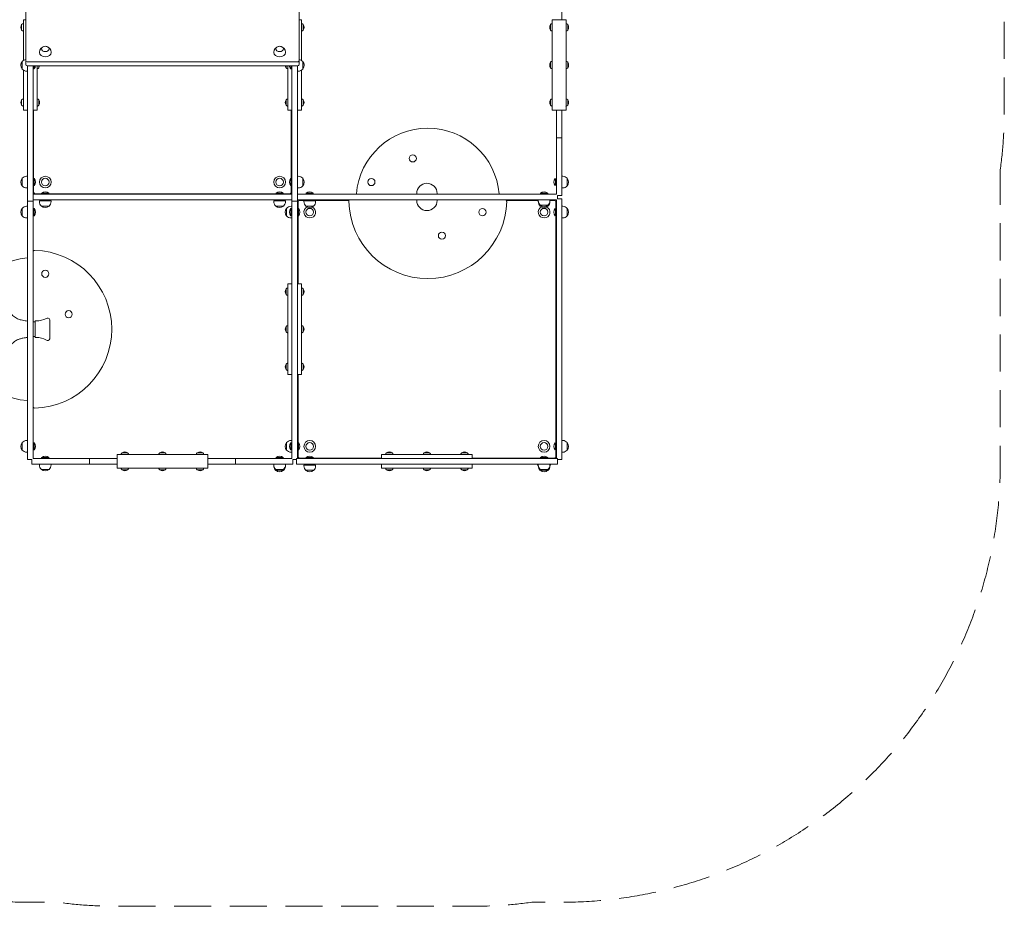
# Model space of a CAD drawing. Units: millimetres. Extents: x -2538 to 2532, y -2420 to 2442.
# Drawn here: x -838 to 2532, y -2420 to 616 of the extents above; entities that cross this region are included whole.
import ezdxf

# ---------------------------------------------------------------- set-up
doc = ezdxf.new("R2010")
doc.units = ezdxf.units.MM
doc.header["$LTSCALE"] = 20
doc.linetypes.add('HIDDEN', pattern=[9.525, 6.35, -3.175])
doc.layers.add('2d', color=230, linetype='Continuous')
doc.layers.add('EN-Safetyzone', color=93, linetype='HIDDEN')

msp = doc.modelspace()

# ---------------------------------------------------------------- linework, layer by layer
at = {"layer": '2d', "lineweight": 0}
for p, q in [((-816.7, 461.7), (-816.7, 924.2)), ((118.3, 461.7), (118.3, 924.2)), ((1017.8, 907.2), (1017.8, 615.7)), ((-825.2, 475.9), (-825.2, 615.7)), ((126.8, 475.9), (126.8, 615.7)), ((984.8, 305.7), (984.8, 615.7)), ((1031.8, 305.7), (1031.8, 615.7)), ((-831.2, 580), (-831.2, 598.8)), ((132.7, 598.8), (132.7, 580)), ((978.8, 580), (978.8, 598.8)), ((1037.7, 598.8), (1037.7, 580)), ((-829.4, 446.4), (-829.4, 472.4)), ((-770.2, 502.8), (-770.2, 504.7)), ((-730.2, 502.8), (-730.2, 504.7)), ((31.8, 502.8), (31.8, 504.7)), ((71.8, 502.8), (71.8, 504.7)), ((130.9, 472.4), (130.9, 446.4)), ((-831.2, 469.8), (-831.2, 470.1)), ((-825.2, 305.7), (-825.2, 442.8)), ((-811.2, 439.4), (-814, 439.4)), ((-811.7, 471.6), (113.3, 471.6)), ((-811.7, 458.2), (113.3, 458.2)), ((-811.2, -890.8), (-811.2, 458.2)), ((-792.2, -887.3), (-792.2, 458.2)), ((-789.2, 458.2), (-789.2, 447)), ((-788.7, 447), (-789.2, 447)), ((-788.7, 458.2), (-788.7, 447)), ((-778.2, 305.7), (-778.2, 458.2)), ((-772.3, 458.2), (-772.3, 451.3)), ((73.8, 451.3), (73.8, 458.2)), ((79.8, 305.7), (79.8, 458.2)), ((90.3, 447), (90.3, 458.2)), ((90.3, 447), (90.8, 447)), ((90.8, 447), (90.8, 458.2)), ((93.8, -887.3), (93.8, 458.2)), ((112.8, -887.3), (112.8, 458.2)), ((112.8, 439.4), (115.6, 439.4)), ((126.8, 305.7), (126.8, 442.8)), ((132.7, 470.1), (132.7, 469.8)), ((978.8, 451.3), (978.8, 470.1)), ((1037.7, 470.1), (1037.7, 451.3)), ((-831.2, 322.6), (-831.2, 341.4)), ((-772.3, 341.4), (-772.3, 322.6)), ((73.8, 322.6), (73.8, 341.4)), ((132.7, 341.4), (132.7, 322.6)), ((978.8, 322.6), (978.8, 341.4)), ((1037.7, 341.4), (1037.7, 322.6)), ((-790.2, 305.7), (-790.2, 24.7)), ((91.8, 24.7), (91.8, 305.7)), ((998.8, 305.7), (998.8, 17.7)), ((1017.8, 305.7), (1017.8, 14.2)), ((1017.8, 210.7), (998.8, 210.7)), ((-829.4, 46.7), (-829.4, 72.7)), ((-811.2, 79.7), (-814, 79.7)), ((-789.2, 72), (-789.2, 47.4)), ((-788.7, 72), (-789.2, 72)), ((-788.7, 72), (-788.7, 47.4)), ((90.3, 72), (90.8, 72)), ((90.3, 47.4), (90.3, 72)), ((90.8, 47.4), (90.8, 72)), ((112.8, 79.7), (115.6, 79.7)), ((130.9, 72.7), (130.9, 46.7)), ((995.3, 72), (995.8, 72)), ((995.3, 47.4), (995.3, 72)), ((995.8, 47.4), (995.8, 72)), ((1017.8, 79.7), (1020.6, 79.7)), ((1035.9, 72.7), (1035.9, 46.7)), ((-811.2, 39.7), (-814, 39.7)), ((-788.7, 47.4), (-789.2, 47.4)), ((90.3, 47.4), (90.8, 47.4)), ((112.8, 39.7), (115.6, 39.7)), ((995.3, 47.4), (995.8, 47.4)), ((1017.8, 39.7), (1020.6, 39.7)), ((93.8, 17.7), (-792.2, 17.7)), ((-785.2, 19.7), (86.8, 19.7)), ((-762.6, 21.2), (-737.9, 21.2)), ((-762.6, 21.2), (-762.6, 20.7)), ((-762.6, 20.7), (-737.9, 20.7)), ((-737.9, 21.2), (-737.9, 20.7)), ((39.4, 21.2), (64.1, 21.2)), ((39.4, 21.2), (39.4, 20.7)), ((39.4, 20.7), (64.1, 20.7)), ((64.1, 21.2), (64.1, 20.7)), ((998.8, 17.7), (112.8, 17.7)), ((142.4, 21.2), (142.4, 20.7)), ((142.4, 21.2), (167.1, 21.2)), ((142.4, 20.7), (167.1, 20.7)), ((167.1, 21.2), (167.1, 20.7)), ((520.8, 18), (520.8, 20.5)), ((520.8, 18), (590.8, 18)), ((590.8, 18), (590.8, 20.5)), ((944.4, 21.2), (944.4, 20.7)), ((944.4, 21.2), (969.1, 21.2)), ((944.4, 20.7), (969.1, 20.7)), ((969.1, 21.2), (969.1, 20.7)), ((1017.8, 14.2), (1002.3, 14.2)), ((1002.3, 14.2), (1002.3, 2.2)), ((1002.3, 2.2), (1017.8, 2.2)), ((1017.8, -890.8), (1017.8, 2.2)), ((-829.4, -56.3), (-829.4, -30.3)), ((-811.2, -23.3), (-814, -23.3)), ((-811.2, -5.5), (-792.2, -5.5)), ((93.8, -1.3), (-792.2, -1.3)), ((-789.2, -31), (-789.2, -55.6)), ((-788.7, -31), (-789.2, -31)), ((-788.7, -31), (-788.7, -55.6)), ((-730.2, -4.3), (-770.2, -4.3)), ((-770.2, -4.3), (-770.2, -7.1)), ((-737.2, -22.4), (-763.2, -22.4)), ((-730.2, -4.3), (-730.2, -7.1)), ((71.8, -4.3), (31.8, -4.3)), ((31.8, -4.3), (31.8, -7.1)), ((64.8, -22.4), (38.8, -22.4)), ((71.8, -4.3), (71.8, -7.1)), ((75.6, -56.3), (75.6, -30.3)), ((90.3, -31), (90.8, -31)), ((90.3, -55.6), (90.3, -31)), ((90.8, -55.6), (90.8, -31)), ((93.8, -23.3), (91, -23.3)), ((93.8, -5.5), (112.8, -5.5)), ((998.8, -1.3), (112.8, -1.3)), ((114.8, -8.3), (114.8, -289.3)), ((115.8, -31), (115.8, -55.6)), ((116.3, -31), (115.8, -31)), ((116.3, -31), (116.3, -55.6)), ((289.8, -3.3), (119.8, -3.3)), ((174.8, -4.3), (134.8, -4.3)), ((134.8, -4.3), (134.8, -7.1)), ((167.8, -22.4), (141.8, -22.4)), ((174.8, -4.3), (174.8, -7.1)), ((520.8, -1.3), (520.8, -3)), ((590.8, -1.3), (590.8, -3)), ((936.8, -3.3), (827.7, -3.3)), ((936.8, -1.3), (936.8, -4.1)), ((936.8, -4.3), (936.8, -4.3)), ((936.8, -4.3), (936.8, -7.1)), ((969.8, -19.4), (943.8, -19.4)), ((948.5, -22.4), (943.8, -22.4)), ((969.8, -22.4), (965.1, -22.4)), ((976.8, -1.3), (976.8, -4.1)), ((991.8, -3.3), (976.8, -3.3)), ((976.8, -4.3), (976.8, -4.3)), ((976.8, -4.3), (976.8, -7.1)), ((995.3, -31), (995.8, -31)), ((995.3, -55.6), (995.3, -31)), ((995.8, -55.6), (995.8, -31)), ((996.8, -880.3), (996.8, -8.3)), ((998.8, -887.3), (998.8, -1.3)), ((1017.8, -23.3), (1020.6, -23.3)), ((1035.9, -30.3), (1035.9, -56.3)), ((-811.2, -63.3), (-814, -63.3)), ((-788.7, -55.6), (-789.2, -55.6)), ((90.3, -55.6), (90.8, -55.6)), ((93.8, -63.3), (91, -63.3)), ((116.3, -55.6), (115.8, -55.6)), ((995.3, -55.6), (995.8, -55.6)), ((1017.8, -63.3), (1020.6, -63.3)), ((79.8, -599.3), (79.8, -289.3)), ((126.8, -599.3), (126.8, -289.3)), ((73.8, -325), (73.8, -306.2)), ((132.7, -306.2), (132.7, -325)), ((-792.2, -419.3), (-785.2, -419.3)), ((-785.2, -416), (-782.1, -416)), ((-785.2, -416), (-785.2, -472.5)), ((-735.2, -411.8), (-735.2, -476.8)), ((73.8, -453.7), (73.8, -434.9)), ((132.7, -434.9), (132.7, -453.7)), ((-792.2, -469.3), (-785.2, -469.3)), ((-785.2, -472.5), (-782.1, -472.5)), ((73.8, -582.4), (73.8, -563.6)), ((132.7, -563.6), (132.7, -582.4)), ((114.8, -599.3), (114.8, -880.3)), ((-829.4, -858.3), (-829.4, -832.3)), ((-811.2, -825.3), (-814, -825.3)), ((-789.2, -833), (-789.2, -857.6)), ((-788.7, -833), (-789.2, -833)), ((-788.7, -833), (-788.7, -857.6)), ((75.6, -858.3), (75.6, -832.3)), ((90.3, -833), (90.8, -833)), ((90.3, -857.6), (90.3, -833)), ((90.8, -857.6), (90.8, -833)), ((93.8, -825.3), (91, -825.3)), ((115.8, -833), (115.8, -857.6)), ((116.3, -833), (115.8, -833)), ((116.3, -833), (116.3, -857.6)), ((995.3, -833), (995.8, -833)), ((995.3, -857.6), (995.3, -833)), ((995.8, -857.6), (995.8, -833)), ((1017.8, -825.3), (1020.6, -825.3)), ((1035.9, -832.3), (1035.9, -858.3)), ((-811.2, -865.3), (-814, -865.3)), ((-788.7, -857.6), (-789.2, -857.6)), ((-194.2, -873.3), (-504.2, -873.3)), ((-487.4, -867.3), (-468.6, -867.3)), ((-358.6, -867.3), (-339.8, -867.3)), ((-229.9, -867.3), (-211.1, -867.3)), ((90.3, -857.6), (90.8, -857.6)), ((93.8, -865.3), (91, -865.3)), ((116.3, -857.6), (115.8, -857.6)), ((710.8, -873.3), (400.8, -873.3)), ((417.6, -867.3), (436.4, -867.3)), ((546.4, -867.3), (565.2, -867.3)), ((675.1, -867.3), (693.9, -867.3)), ((995.3, -857.6), (995.8, -857.6)), ((1017.8, -865.3), (1020.6, -865.3)), ((-811.2, -890.8), (-795.7, -890.8)), ((-795.7, -890.8), (-795.7, -906.3)), ((-795.7, -906.3), (-504.2, -906.3)), ((-792.2, -887.3), (-504.2, -887.3)), ((-770.2, -906.3), (-770.2, -909.1)), ((-762.6, -883.8), (-737.9, -883.8)), ((-762.6, -883.8), (-762.6, -884.3)), ((-762.6, -884.3), (-737.9, -884.3)), ((-737.9, -883.8), (-737.9, -884.3)), ((-730.2, -906.3), (-730.2, -909.1)), ((-599.2, -887.3), (-599.2, -906.3)), ((-194.2, -887.3), (93.8, -887.3)), ((-194.2, -906.3), (97.3, -906.3)), ((-99.2, -887.3), (-99.2, -906.3)), ((31.8, -906.3), (31.8, -909.1)), ((31.8, -909.3), (31.8, -909.3)), ((31.8, -909.3), (31.8, -912.1)), ((39.4, -883.8), (64.1, -883.8)), ((39.4, -883.8), (39.4, -884.3)), ((39.4, -884.3), (64.1, -884.3)), ((64.1, -883.8), (64.1, -884.3)), ((71.8, -906.3), (71.8, -909.1)), ((71.8, -909.3), (71.8, -909.3)), ((71.8, -909.3), (71.8, -912.1)), ((97.3, -890.8), (97.3, -906.3)), ((97.3, -890.8), (109.3, -890.8)), ((109.3, -887.3), (109.3, -906.3)), ((109.3, -887.3), (1002.3, -887.3)), ((109.3, -906.3), (1002.3, -906.3)), ((119.8, -885.3), (400.8, -885.3)), ((174.8, -909.3), (134.8, -909.3)), ((134.8, -909.3), (134.8, -912.1)), ((142.4, -883.8), (167.1, -883.8)), ((142.4, -883.8), (142.4, -884.3)), ((142.4, -884.3), (167.1, -884.3)), ((167.1, -883.8), (167.1, -884.3)), ((174.8, -909.3), (174.8, -912.1)), ((710.8, -885.3), (991.8, -885.3)), ((934.3, -906.3), (979.3, -906.3)), ((934.3, -909.3), (934.3, -906.3)), ((936.8, -909.3), (934.3, -909.3)), ((936.8, -906.3), (936.8, -909.1)), ((936.8, -909.3), (936.8, -912.1)), ((944.4, -883.8), (944.4, -884.3)), ((944.4, -883.8), (969.1, -883.8)), ((944.4, -884.3), (969.1, -884.3)), ((969.1, -883.8), (969.1, -884.3)), ((976.8, -906.3), (976.8, -909.1)), ((979.3, -909.3), (976.8, -909.3)), ((976.8, -909.3), (976.8, -912.1)), ((979.3, -906.3), (979.3, -909.3)), ((1002.3, -887.3), (1002.3, -906.3)), ((1002.3, -890.8), (1017.8, -890.8)), ((-737.2, -924.4), (-763.2, -924.4)), ((-194.2, -920.3), (-504.2, -920.3)), ((-468.6, -926.2), (-487.4, -926.2)), ((-339.8, -926.2), (-358.6, -926.2)), ((-211.1, -926.2), (-229.9, -926.2)), ((64.8, -924.4), (38.8, -924.4)), ((43.5, -927.4), (38.8, -927.4)), ((64.8, -927.4), (60.1, -927.4)), ((167.8, -927.4), (141.8, -927.4)), ((710.8, -920.3), (400.8, -920.3)), ((436.4, -926.2), (417.6, -926.2)), ((565.2, -926.2), (546.4, -926.2)), ((693.9, -926.2), (675.1, -926.2)), ((969.8, -924.4), (943.8, -924.4)), ((948.5, -927.4), (943.8, -927.4)), ((969.8, -927.4), (965.1, -927.4))]:
    msp.add_line(p, q, dxfattribs=at)
for centre, radius in [((507.3, 140.7), 12.3), ((-750.2, 59.7), 20), ((-750.2, 59.7), 13), ((51.8, 59.7), 20), ((51.8, 59.7), 13), ((365.8, 59.7), 12.3), ((154.8, -43.3), 13), ((745.8, -43.3), 12.3), ((956.8, -43.3), 13), ((607.3, -123.8), 12.3), ((-750.2, -254.3), 12.3), ((-670.2, -392.8), 12.3), ((154.8, -845.3), 20), ((154.8, -845.3), 13), ((956.8, -845.3), 20), ((956.8, -845.3), 13)]:
    msp.add_circle(centre, radius, dxfattribs=at)
for centre, radius, start, end in [((-816.9, 589.4), 17, 146.961, 213.039), ((-820.9, 589.4), 14, 108.2098, 137.5522), ((-820.9, 589.5), 14, 222.4478, 251.7902), ((122.4, 589.4), 14, 42.4478, 71.7902), ((122.4, 589.5), 14, 288.2098, 317.5522), ((118.5, 589.4), 17, 326.961, 33.039), ((993.1, 589.4), 17, 146.961, 213.039), ((989.1, 589.4), 14, 108.2098, 137.5522), ((989.1, 589.5), 14, 222.4478, 251.7902), ((1027.4, 589.4), 14, 42.4478, 71.7902), ((1027.4, 589.5), 14, 288.2098, 317.5522), ((1023.5, 589.4), 17, 326.961, 33.039), ((-750.2, 504.7), 20, 99.8581, 180), ((-750.2, 504.7), 20, 0, 80.1419), ((51.8, 504.7), 20, 99.8581, 180), ((51.8, 504.7), 20, 0, 80.1419), ((-814.2, 459.4), 20, 139.4584, 220.5416), ((-814, 459.4), 20, 97.7587, 140.0215), ((115.6, 459.4), 20, 39.9785, 82.2414), ((115.7, 459.4), 20, 319.4584, 40.5416), ((989.1, 460.7), 14, 108.2098, 137.5522), ((1027.4, 460.7), 14, 42.4478, 71.7902), ((-816.9, 460.7), 17, 146.961, 169.0719), ((-820.9, 460.7), 14, 134.4484, 137.5522), ((-814, 459.4), 20, 219.9785, 270), ((-801.9, 459.4), 18, 316.7985, 356.3347), ((-782.6, 460.8), 14, 288.2098, 317.5522), ((-786.5, 460.7), 17, 326.961, 351.5245), ((88.1, 460.7), 17, 188.4755, 213.039), ((84.1, 460.8), 14, 222.4478, 251.7902), ((103.4, 459.4), 18, 183.6653, 223.2015), ((115.6, 459.4), 20, 270, 320.0215), ((122.4, 460.7), 14, 42.4478, 45.5516), ((118.5, 460.7), 17, 10.9281, 33.039), ((993.1, 460.7), 17, 146.961, 213.039), ((989.1, 460.8), 14, 222.4478, 251.7902), ((1027.4, 460.8), 14, 288.2098, 317.5522), ((1023.5, 460.7), 17, 326.961, 33.039), ((-816.9, 332), 17, 146.961, 213.039), ((-820.9, 331.9), 14, 108.2098, 137.5522), ((-782.6, 331.9), 14, 42.4478, 71.7902), ((-786.5, 332), 17, 326.961, 33.039), ((88.1, 332), 17, 146.961, 213.039), ((84.1, 331.9), 14, 108.2098, 137.5522), ((122.4, 331.9), 14, 42.4478, 71.7902), ((118.5, 332), 17, 326.961, 33.039), ((993.1, 332), 17, 146.961, 213.039), ((989.1, 331.9), 14, 108.2098, 137.5522), ((1027.4, 331.9), 14, 42.4478, 71.7902), ((1023.5, 332), 17, 326.961, 33.039), ((-820.9, 332), 14, 222.4478, 251.7902), ((-782.6, 332), 14, 288.2098, 317.5522), ((84.1, 332), 14, 222.4478, 251.7902), ((122.4, 332), 14, 288.2098, 317.5522), ((989.1, 332), 14, 222.4478, 251.7902), ((1027.4, 332), 14, 288.2098, 317.5522), ((558.8, -0.8), 245, 4.6768, 175.3232), ((-814.2, 59.7), 20, 139.4584, 220.5416), ((-814, 59.7), 20, 90, 140.0215), ((-801.9, 59.7), 18, 316.7985, 43.2015), ((103.4, 59.7), 18, 136.7985, 223.2015), ((115.6, 59.7), 20, 39.9785, 90), ((115.7, 59.7), 20, 319.4584, 40.5416), ((1008.4, 59.7), 18, 136.7985, 223.2015), ((1020.6, 59.7), 20, 39.9785, 90), ((1020.7, 59.7), 20, 319.4584, 40.5416), ((-814, 59.7), 20, 219.9785, 270), ((115.6, 59.7), 20, 270, 320.0215), ((555.8, 20.5), 35, 0, 180), ((1020.6, 59.7), 20, 270, 320.0215), ((-785.2, 24.7), 5, 180, 270), ((-750.2, 8.1), 18, 46.7985, 133.2015), ((51.8, 8.1), 18, 46.7985, 133.2015), ((86.8, 24.7), 5, 270, 0), ((154.8, 8.1), 18, 46.7985, 133.2015), ((319.6, 18.8), 5, 175.3232, 192.2652), ((798, 18.8), 5, 347.7348, 4.6768), ((956.8, 8.1), 18, 46.7985, 133.2015), ((-814.2, -43.3), 20, 139.4584, 220.5416), ((-814, -43.3), 20, 90, 140.0215), ((-801.9, -43.3), 18, 316.7985, 43.2015), ((-750.2, -7.1), 20, 180, 230.0215), ((-750.2, -7.2), 20, 229.4584, 310.5416), ((-750.2, -7.1), 20, 309.9785, 0), ((51.8, -7.1), 20, 180, 230.0215), ((51.8, -7.2), 20, 229.4584, 310.5416), ((51.8, -7.1), 20, 309.9785, 0), ((90.8, -43.3), 20, 139.4584, 220.5416), ((91, -43.3), 20, 90, 140.0215), ((103.4, -43.3), 18, 136.7985, 223.2015), ((119.8, -8.3), 5, 90, 180), ((103.1, -43.3), 18, 316.7985, 43.2015), ((154.8, -7.1), 20, 180, 230.0215), ((154.8, -43.3), 20, 115.6011, 64.3989), ((154.8, -7.2), 20, 229.4584, 310.5416), ((154.8, -7.1), 20, 309.9785, 0), ((293.8, -6.3), 5, 90, 181.1879), ((558.8, -0.8), 270, 181.1879, 358.8121), ((555.8, -3), 35, 180, 0), ((823.7, -6.3), 5, 358.8121, 90), ((956.8, -4.1), 20, 180, 230.0215), ((956.8, -7.1), 20, 180, 230.0215), ((956.8, -43.3), 20, 115.6011, 64.3989), ((956.8, -4.2), 20, 229.4584, 310.5416), ((956.8, -7.2), 20, 229.4584, 310.5416), ((956.8, -4.1), 20, 309.9785, 0), ((956.8, -7.1), 20, 309.9785, 0), ((1008.4, -43.3), 18, 136.7985, 223.2015), ((991.8, -8.3), 5, 0, 90), ((1020.6, -43.3), 20, 39.9785, 90), ((1020.7, -43.3), 20, 319.4584, 40.5416), ((-814, -43.3), 20, 219.9785, 270), ((91, -43.3), 20, 219.9785, 270), ((1020.6, -43.3), 20, 270, 320.0215), ((-792.7, -444.3), 245, 94.6768, 265.3232), ((-812.3, -205.1), 5, 77.7348, 94.6768), ((-787.2, -179.3), 5, 88.8121, 180), ((-792.7, -444.3), 270, 271.1879, 88.8121), ((84.1, -315.6), 14, 108.2098, 137.5522), ((122.4, -315.6), 14, 42.4478, 71.7902), ((88.1, -315.6), 17, 146.961, 213.039), ((84.1, -315.5), 14, 222.4478, 251.7902), ((122.4, -315.5), 14, 288.2098, 317.5522), ((118.5, -315.6), 17, 326.961, 33.039), ((-782.1, -341), 75, 270, 298.4544), ((-741.6, -415.8), 10, 84.5216, 118.4544), ((-741.2, -411.8), 6, 0, 84.5216), ((88.1, -444.3), 17, 146.961, 213.039), ((84.1, -444.3), 14, 108.2098, 137.5522), ((122.4, -444.3), 14, 42.4478, 71.7902), ((118.5, -444.3), 17, 326.961, 33.039), ((84.1, -444.2), 14, 222.4478, 251.7902), ((122.4, -444.2), 14, 288.2098, 317.5522), ((-782.1, -547.5), 75, 61.5456, 90), ((-741.6, -472.8), 10, 241.5456, 275.4784), ((-741.2, -476.8), 6, 275.4784, 0), ((88.1, -573), 17, 146.961, 213.039), ((84.1, -573.1), 14, 108.2098, 137.5522), ((122.4, -573.1), 14, 42.4478, 71.7902), ((118.5, -573), 17, 326.961, 33.039), ((84.1, -573), 14, 222.4478, 251.7902), ((122.4, -573), 14, 288.2098, 317.5522), ((-812.3, -683.5), 5, 265.3232, 282.2652), ((-787.2, -709.2), 5, 180, 271.1879), ((-814.2, -845.3), 20, 139.4584, 220.5416), ((-814, -845.3), 20, 90, 140.0215), ((-801.9, -845.3), 18, 316.7985, 43.2015), ((90.8, -845.3), 20, 139.4584, 220.5416), ((91, -845.3), 20, 90, 140.0215), ((103.4, -845.3), 18, 136.7985, 223.2015), ((103.1, -845.3), 18, 316.7985, 43.2015), ((1008.4, -845.3), 18, 136.7985, 223.2015), ((1020.6, -845.3), 20, 39.9785, 90), ((1020.7, -845.3), 20, 319.4584, 40.5416), ((-814, -845.3), 20, 219.9785, 270), ((-477.9, -877.7), 14, 132.4478, 161.7902), ((-478, -881.6), 17, 56.961, 123.039), ((-478, -877.7), 14, 18.2098, 47.5522), ((-349.2, -877.7), 14, 132.4478, 161.7902), ((-349.2, -881.6), 17, 56.961, 123.039), ((-349.3, -877.7), 14, 18.2098, 47.5522), ((-220.5, -877.7), 14, 132.4478, 161.7902), ((-220.5, -881.6), 17, 56.961, 123.039), ((-220.5, -877.7), 14, 18.2098, 47.5522), ((91, -845.3), 20, 219.9785, 270), ((427.1, -877.7), 14, 132.4478, 161.7902), ((427, -881.6), 17, 56.961, 123.039), ((427, -877.7), 14, 18.2098, 47.5522), ((555.8, -877.7), 14, 132.4478, 161.7902), ((555.8, -881.6), 17, 56.961, 123.039), ((555.7, -877.7), 14, 18.2098, 47.5522), ((684.5, -877.7), 14, 132.4478, 161.7902), ((684.5, -881.6), 17, 56.961, 123.039), ((684.5, -877.7), 14, 18.2098, 47.5522), ((1020.6, -845.3), 20, 270, 320.0215), ((-750.2, -909.1), 20, 180, 230.0215), ((-750.2, -896.9), 18, 46.7985, 133.2015), ((-750.2, -909.1), 20, 309.9785, 0), ((51.8, -909.1), 20, 180, 230.0215), ((51.8, -896.9), 18, 46.7985, 133.2015), ((51.8, -909.1), 20, 309.9785, 0), ((119.8, -880.3), 5, 180, 270), ((154.8, -896.9), 18, 46.7985, 133.2015), ((956.8, -909.1), 20, 180, 230.0215), ((956.8, -896.9), 18, 46.7985, 133.2015), ((956.8, -909.1), 20, 309.9785, 0), ((991.8, -880.3), 5, 270, 0), ((-750.2, -909.2), 20, 229.4584, 310.5416), ((-477.9, -915.9), 14, 198.2098, 227.5522), ((-478, -912), 17, 236.961, 303.039), ((-478, -915.9), 14, 312.4478, 341.7902), ((-349.2, -915.9), 14, 198.2098, 227.5522), ((-349.2, -912), 17, 236.961, 303.039), ((-349.3, -915.9), 14, 312.4478, 341.7902), ((-220.5, -915.9), 14, 198.2098, 227.5522), ((-220.5, -912), 17, 236.961, 303.039), ((-220.5, -915.9), 14, 312.4478, 341.7902), ((51.8, -912.1), 20, 180, 230.0215), ((51.8, -909.2), 20, 229.4584, 310.5416), ((51.8, -912.2), 20, 229.4584, 310.5416), ((51.8, -912.1), 20, 309.9785, 0), ((154.8, -912.1), 20, 180, 230.0215), ((154.8, -912.2), 20, 229.4584, 310.5416), ((154.8, -912.1), 20, 309.9785, 0), ((427.1, -915.9), 14, 198.2098, 227.5522), ((427, -912), 17, 236.961, 303.039), ((427, -915.9), 14, 312.4478, 341.7902), ((555.8, -915.9), 14, 198.2098, 227.5522), ((555.8, -912), 17, 236.961, 303.039), ((555.7, -915.9), 14, 312.4478, 341.7902), ((684.5, -915.9), 14, 198.2098, 227.5522), ((684.5, -912), 17, 236.961, 303.039), ((684.5, -915.9), 14, 312.4478, 341.7902), ((956.8, -912.1), 20, 180, 230.0215), ((956.8, -909.2), 20, 229.4584, 310.5416), ((956.8, -912.2), 20, 229.4584, 310.5416), ((956.8, -912.1), 20, 309.9785, 0)]:
    msp.add_arc(centre, radius, start, end, dxfattribs=at)
for centre in [(-750.2, 515.6), (51.8, 515.6)]:
    msp.add_ellipse(centre, major_axis=(13, 0), ratio=0.707107, dxfattribs=at)
for centre, major_axis, start_param, end_param in [((-811.7, 475.2), (-5, 0), 0, 1.570796), ((-750.2, 502.8), (20, 0), 3.141593, 6.283185), ((51.8, 502.8), (20, 0), 3.141593, 6.283185), ((113.3, 475.2), (-5, 0), 1.570796, 3.141593), ((-811.7, 461.7), (-5, 0), 0, 1.570796), ((113.3, 461.7), (-5, 0), 1.570796, 3.141593)]:
    msp.add_ellipse(centre, major_axis=major_axis, ratio=0.707107, start_param=start_param, end_param=end_param, dxfattribs=at)
for points, knots in [([(-825.2, 615.7), (-825.2, 615.7), (-825.1, 615.7), (-824.6, 615.7), (-824.2, 615.7), (-823.5, 615.7), (-823.2, 615.7), (-822.6, 615.7), (-822.3, 615.7), (-821.2, 615.7), (-820.3, 615.7), (-818.8, 615.7), (-818.3, 615.7), (-817.5, 615.7), (-817.2, 615.7), (-816.8, 615.7), (-816.8, 615.7), (-816.7, 615.7)], [0.05355658, 0.05355658, 0.05355658, 0.05355658, 0.05887178, 0.05887178, 0.06418698, 0.06418698, 0.06684458, 0.06684458, 0.06950218, 0.06950218, 0.07481738, 0.07481738, 0.07747498, 0.07747498, 0.07880378, 0.07880378, 0.07901757, 0.07901757, 0.07901757, 0.07901757]), ([(118.3, 615.7), (119.2, 615.7), (120.1, 615.7), (121.3, 615.7), (121.8, 615.7), (122.5, 615.7), (122.7, 615.7), (123.1, 615.7), (123.3, 615.7), (124.2, 615.7), (124.8, 615.7), (125.5, 615.7), (125.7, 615.7), (126.1, 615.7), (126.3, 615.7), (126.6, 615.7), (126.8, 615.7), (126.8, 615.7)], [0.11309675, 0.11309675, 0.11309675, 0.11309675, 0.11728577, 0.11728577, 0.11993671, 0.11993671, 0.12126219, 0.12126219, 0.12258766, 0.12258766, 0.12788956, 0.12788956, 0.13054051, 0.13054051, 0.13319146, 0.13319146, 0.13849335, 0.13849335, 0.13849335, 0.13849335]), ([(984.8, 615.7), (984.8, 615.7), (984.9, 615.7), (985.4, 615.7), (985.8, 615.7), (986.5, 615.7), (986.8, 615.7), (987.4, 615.7), (987.7, 615.7), (988.8, 615.7), (989.7, 615.7), (991.2, 615.7), (991.7, 615.7), (992.5, 615.7), (992.8, 615.7), (993.4, 615.7), (993.7, 615.7), (995.3, 615.7), (996.7, 615.7), (998.5, 615.7), (998.9, 615.7), (999.7, 615.7), (1000.1, 615.7), (1001.3, 615.7), (1002.1, 615.7), (1003.4, 615.7), (1003.8, 615.7), (1004.7, 615.7), (1005.2, 615.7), (1006.5, 615.7), (1007.4, 615.7), (1008.3, 615.7)], [0.05355658, 0.05355658, 0.05355658, 0.05355658, 0.05887178, 0.05887178, 0.06418698, 0.06418698, 0.06684458, 0.06684458, 0.06950218, 0.06950218, 0.07481738, 0.07481738, 0.07747498, 0.07747498, 0.07880378, 0.07880378, 0.08013258, 0.08013258, 0.08544778, 0.08544778, 0.08677658, 0.08677658, 0.08810538, 0.08810538, 0.09076298, 0.09076298, 0.09209178, 0.09209178, 0.09342058, 0.09342058, 0.09607818, 0.09607818, 0.09607818, 0.09607818]), ([(1008.3, 615.7), (1009.1, 615.7), (1010, 615.7), (1011.8, 615.7), (1012.7, 615.7), (1014.4, 615.7), (1015.2, 615.7), (1016.4, 615.7), (1016.8, 615.7), (1017.6, 615.7), (1018, 615.7), (1019.1, 615.7), (1019.8, 615.7), (1021.2, 615.7), (1021.9, 615.7), (1023.7, 615.7), (1024.9, 615.7), (1026.3, 615.7), (1026.8, 615.7), (1027.5, 615.7), (1027.7, 615.7), (1028.1, 615.7), (1028.3, 615.7), (1029.2, 615.7), (1029.8, 615.7), (1030.5, 615.7), (1030.7, 615.7), (1031.1, 615.7), (1031.3, 615.7), (1031.6, 615.7), (1031.8, 615.7), (1031.8, 615.7)], [0.09607818, 0.09607818, 0.09607818, 0.09607818, 0.09872912, 0.09872912, 0.10138007, 0.10138007, 0.10403102, 0.10403102, 0.1053565, 0.1053565, 0.10668197, 0.10668197, 0.10933292, 0.10933292, 0.11198387, 0.11198387, 0.11728577, 0.11728577, 0.11993671, 0.11993671, 0.12126219, 0.12126219, 0.12258766, 0.12258766, 0.12788956, 0.12788956, 0.13054051, 0.13054051, 0.13319146, 0.13319146, 0.13849335, 0.13849335, 0.13849335, 0.13849335]), ([(-811.2, 305.7), (-811.4, 305.7), (-811.6, 305.7), (-812.6, 305.7), (-813.3, 305.7), (-814.3, 305.7), (-814.7, 305.7), (-815.3, 305.7), (-815.7, 305.7), (-817.2, 305.7), (-818.3, 305.7), (-819.6, 305.7), (-819.8, 305.7), (-820.3, 305.7), (-820.5, 305.7), (-821.1, 305.7), (-821.5, 305.7), (-822.7, 305.7), (-823.3, 305.7), (-824, 305.7), (-824.2, 305.7), (-824.6, 305.7), (-824.7, 305.7), (-825.1, 305.7), (-825.2, 305.7), (-825.2, 305.7)], [0.08113764, 0.08113764, 0.08113764, 0.08113764, 0.08183011, 0.08183011, 0.08447461, 0.08447461, 0.08579685, 0.08579685, 0.0871191, 0.0871191, 0.09240808, 0.09240808, 0.09373033, 0.09373033, 0.09505257, 0.09505257, 0.09769707, 0.09769707, 0.10298605, 0.10298605, 0.10563054, 0.10563054, 0.10827503, 0.10827503, 0.11356402, 0.11356402, 0.11356402, 0.11356402]), ([(-778.2, 305.7), (-778.2, 305.7), (-778.4, 305.7), (-778.7, 305.7), (-778.9, 305.7), (-779.3, 305.7), (-779.5, 305.7), (-780.2, 305.7), (-780.8, 305.7), (-782.3, 305.7), (-783.2, 305.7), (-784.4, 305.7), (-784.6, 305.7), (-785.2, 305.7), (-785.5, 305.7), (-786.3, 305.7), (-786.9, 305.7), (-788.1, 305.7), (-788.8, 305.7), (-789.8, 305.7), (-790.2, 305.7), (-790.9, 305.7), (-791.3, 305.7), (-791.8, 305.7), (-792, 305.7), (-792.2, 305.7)], [0.02883898, 0.02883898, 0.02883898, 0.02883898, 0.03414062, 0.03414062, 0.03679144, 0.03679144, 0.03944227, 0.03944227, 0.04474391, 0.04474391, 0.05004556, 0.05004556, 0.05137097, 0.05137097, 0.05269638, 0.05269638, 0.05534721, 0.05534721, 0.05799803, 0.05799803, 0.05932344, 0.05932344, 0.06064885, 0.06064885, 0.06132597, 0.06132597, 0.06132597, 0.06132597]), ([(93.8, 305.7), (93.6, 305.7), (93.4, 305.7), (92.4, 305.7), (91.7, 305.7), (90.7, 305.7), (90.3, 305.7), (89.7, 305.7), (89.3, 305.7), (87.8, 305.7), (86.7, 305.7), (85.4, 305.7), (85.2, 305.7), (84.7, 305.7), (84.5, 305.7), (83.9, 305.7), (83.5, 305.7), (82.3, 305.7), (81.7, 305.7), (81, 305.7), (80.8, 305.7), (80.4, 305.7), (80.3, 305.7), (79.9, 305.7), (79.8, 305.7), (79.8, 305.7)], [0.08113764, 0.08113764, 0.08113764, 0.08113764, 0.08183011, 0.08183011, 0.08447461, 0.08447461, 0.08579685, 0.08579685, 0.0871191, 0.0871191, 0.09240808, 0.09240808, 0.09373033, 0.09373033, 0.09505257, 0.09505257, 0.09769707, 0.09769707, 0.10298605, 0.10298605, 0.10563054, 0.10563054, 0.10827503, 0.10827503, 0.11356402, 0.11356402, 0.11356402, 0.11356402]), ([(126.8, 305.7), (126.8, 305.7), (126.6, 305.7), (126.3, 305.7), (126.1, 305.7), (125.7, 305.7), (125.5, 305.7), (124.8, 305.7), (124.2, 305.7), (122.7, 305.7), (121.8, 305.7), (120.6, 305.7), (120.4, 305.7), (119.8, 305.7), (119.5, 305.7), (118.7, 305.7), (118.1, 305.7), (116.9, 305.7), (116.2, 305.7), (115.2, 305.7), (114.8, 305.7), (114.1, 305.7), (113.7, 305.7), (113.2, 305.7), (113, 305.7), (112.8, 305.7)], [0.02883898, 0.02883898, 0.02883898, 0.02883898, 0.03414062, 0.03414062, 0.03679144, 0.03679144, 0.03944227, 0.03944227, 0.04474391, 0.04474391, 0.05004556, 0.05004556, 0.05137097, 0.05137097, 0.05269638, 0.05269638, 0.05534721, 0.05534721, 0.05799803, 0.05799803, 0.05932344, 0.05932344, 0.06064885, 0.06064885, 0.06132597, 0.06132597, 0.06132597, 0.06132597]), ([(1008.3, 305.7), (1007.8, 305.7), (1007.4, 305.7), (1006.5, 305.7), (1006, 305.7), (1004.7, 305.7), (1003.8, 305.7), (1002.6, 305.7), (1002.2, 305.7), (1001.3, 305.7), (1000.9, 305.7), (999.7, 305.7), (998.9, 305.7), (997.4, 305.7), (996.7, 305.7), (995.7, 305.7), (995.3, 305.7), (994.7, 305.7), (994.3, 305.7), (992.8, 305.7), (991.7, 305.7), (990.4, 305.7), (990.2, 305.7), (989.7, 305.7), (989.5, 305.7), (988.9, 305.7), (988.5, 305.7), (987.3, 305.7), (986.7, 305.7), (986, 305.7), (985.8, 305.7), (985.4, 305.7), (985.3, 305.7), (984.9, 305.7), (984.8, 305.7), (984.8, 305.7)], [0.07125215, 0.07125215, 0.07125215, 0.07125215, 0.07257439, 0.07257439, 0.07389664, 0.07389664, 0.07654113, 0.07654113, 0.07786338, 0.07786338, 0.07918562, 0.07918562, 0.08183011, 0.08183011, 0.08447461, 0.08447461, 0.08579685, 0.08579685, 0.0871191, 0.0871191, 0.09240808, 0.09240808, 0.09373033, 0.09373033, 0.09505257, 0.09505257, 0.09769707, 0.09769707, 0.10298605, 0.10298605, 0.10563054, 0.10563054, 0.10827503, 0.10827503, 0.11356402, 0.11356402, 0.11356402, 0.11356402]), ([(1031.8, 305.7), (1031.8, 305.7), (1031.6, 305.7), (1031.3, 305.7), (1031.1, 305.7), (1030.7, 305.7), (1030.5, 305.7), (1029.8, 305.7), (1029.2, 305.7), (1027.7, 305.7), (1026.8, 305.7), (1025.6, 305.7), (1025.4, 305.7), (1024.8, 305.7), (1024.5, 305.7), (1023.7, 305.7), (1023.1, 305.7), (1021.9, 305.7), (1021.2, 305.7), (1020.2, 305.7), (1019.8, 305.7), (1019.1, 305.7), (1018.7, 305.7), (1016.8, 305.7), (1015.2, 305.7), (1013.1, 305.7), (1012.7, 305.7), (1011.8, 305.7), (1011.3, 305.7), (1010, 305.7), (1009.2, 305.7), (1008.3, 305.7)], [0.02883898, 0.02883898, 0.02883898, 0.02883898, 0.03414062, 0.03414062, 0.03679144, 0.03679144, 0.03944227, 0.03944227, 0.04474391, 0.04474391, 0.05004556, 0.05004556, 0.05137097, 0.05137097, 0.05269638, 0.05269638, 0.05534721, 0.05534721, 0.05799803, 0.05799803, 0.05932344, 0.05932344, 0.06064885, 0.06064885, 0.0659505, 0.0659505, 0.06727591, 0.06727591, 0.06860132, 0.06860132, 0.07125215, 0.07125215, 0.07125215, 0.07125215]), ([(79.8, -289.3), (79.8, -289.3), (79.9, -289.3), (80.4, -289.3), (80.8, -289.3), (81.5, -289.3), (81.8, -289.3), (82.4, -289.3), (82.7, -289.3), (83.8, -289.3), (84.7, -289.3), (86.2, -289.3), (86.7, -289.3), (87.5, -289.3), (87.8, -289.3), (88.4, -289.3), (88.7, -289.3), (90.3, -289.3), (91.7, -289.3), (93.4, -289.3), (93.6, -289.3), (93.8, -289.3)], [0.05355658, 0.05355658, 0.05355658, 0.05355658, 0.05887178, 0.05887178, 0.06418698, 0.06418698, 0.06684458, 0.06684458, 0.06950218, 0.06950218, 0.07481738, 0.07481738, 0.07747498, 0.07747498, 0.07880378, 0.07880378, 0.08013258, 0.08013258, 0.08544778, 0.08544778, 0.08614216, 0.08614216, 0.08614216, 0.08614216]), ([(112.8, -289.3), (113, -289.3), (113.2, -289.3), (114.1, -289.3), (114.8, -289.3), (116.2, -289.3), (116.9, -289.3), (118.7, -289.3), (119.9, -289.3), (121.3, -289.3), (121.8, -289.3), (122.5, -289.3), (122.7, -289.3), (123.1, -289.3), (123.3, -289.3), (124.2, -289.3), (124.8, -289.3), (125.5, -289.3), (125.7, -289.3), (126.1, -289.3), (126.3, -289.3), (126.6, -289.3), (126.8, -289.3), (126.8, -289.3)], [0.10599203, 0.10599203, 0.10599203, 0.10599203, 0.10668197, 0.10668197, 0.10933292, 0.10933292, 0.11198387, 0.11198387, 0.11728577, 0.11728577, 0.11993671, 0.11993671, 0.12126219, 0.12126219, 0.12258766, 0.12258766, 0.12788956, 0.12788956, 0.13054051, 0.13054051, 0.13319146, 0.13319146, 0.13849335, 0.13849335, 0.13849335, 0.13849335]), ([(-892.2, -368.4), (-892.2, -368.4), (-892.2, -368.4), (-892.2, -368.4), (-892.2, -368.4), (-892.1, -368.4), (-892, -368.4), (-891.8, -368.5), (-891.6, -368.5), (-890.8, -368.7), (-890.2, -368.9), (-887.9, -369.5), (-886.2, -370), (-883.4, -371), (-882.4, -371.4), (-880.4, -372.7), (-879.5, -373.4), (-877.9, -375.1), (-877.1, -376), (-875.5, -378.2), (-874.8, -379.4), (-873, -382.4), (-872, -384.2), (-869.5, -388.4), (-867.9, -390.9), (-864.6, -394.3), (-863.2, -395.5), (-860, -398.4), (-858.1, -400.1), (-853.7, -403.4), (-851.2, -405.1), (-846.5, -407.9), (-844.3, -408.9), (-840.1, -410.4), (-838.3, -411), (-833.8, -412.3), (-831.2, -412.9), (-825.4, -414.2), (-822.2, -414.8), (-816.4, -415.7), (-813.8, -416.2), (-811.2, -416.2)], [0, 0, 0, 0, 0.024587, 0.024587, 0.091129, 0.091129, 0.290687, 0.290687, 0.889296, 0.889296, 2.685138, 2.685138, 8.076327, 8.076327, 11.433451, 11.433451, 14.963278, 14.963278, 18.522624, 18.522624, 22.905108, 22.905108, 29.026293, 29.026293, 37.751888, 37.751888, 43.184017, 43.184017, 50.779017, 50.779017, 59.714599, 59.714599, 67.074489, 67.074489, 73.003348, 73.003348, 80.987441, 80.987441, 90.844165, 90.844165, 98.571482, 98.571482, 98.571482, 98.571482]), ([(-811.2, -472.4), (-812.1, -472.4), (-812.9, -472.5), (-815.2, -472.7), (-816.7, -472.9), (-821, -473.6), (-823.9, -474.1), (-830.4, -475.4), (-834, -476.3), (-840.6, -478.3), (-843.7, -479.4), (-848.7, -481.9), (-850.6, -483.1), (-854.3, -485.6), (-856, -486.9), (-859.7, -489.9), (-861.7, -491.6), (-865.9, -495.6), (-868, -498), (-870.7, -502.2), (-871.6, -503.7), (-874, -508), (-875.5, -510.7), (-878.9, -514.7), (-880.6, -516.2), (-883.6, -517.7), (-884.7, -518.1), (-887.2, -518.9), (-888.5, -519.3), (-890.2, -519.7), (-890.6, -519.8), (-891.2, -520), (-891.4, -520), (-891.7, -520.1), (-891.8, -520.1), (-892, -520.1), (-892, -520.1), (-892.1, -520.2), (-892.2, -520.2), (-892.2, -520.2)], [0, 0, 0, 0, 2.478964, 2.478964, 6.938435, 6.938435, 15.751686, 15.751686, 26.722915, 26.722915, 36.600583, 36.600583, 43.41259, 43.41259, 49.796064, 49.796064, 57.73167, 57.73167, 67.202504, 67.202504, 72.616994, 72.616994, 81.814215, 81.814215, 88.293489, 88.293489, 91.900084, 91.900084, 96.067184, 96.067184, 97.292835, 97.292835, 97.905995, 97.905995, 98.212721, 98.212721, 98.366172, 98.366172, 98.519837, 98.519837, 98.519837, 98.519837]), ([(93.8, -599.3), (93.6, -599.3), (93.4, -599.3), (92.4, -599.3), (91.7, -599.3), (90.7, -599.3), (90.3, -599.3), (89.7, -599.3), (89.3, -599.3), (87.8, -599.3), (86.7, -599.3), (85.4, -599.3), (85.2, -599.3), (84.7, -599.3), (84.5, -599.3), (83.9, -599.3), (83.5, -599.3), (82.3, -599.3), (81.7, -599.3), (81, -599.3), (80.8, -599.3), (80.4, -599.3), (80.3, -599.3), (79.9, -599.3), (79.8, -599.3), (79.8, -599.3)], [0.08113764, 0.08113764, 0.08113764, 0.08113764, 0.08183011, 0.08183011, 0.08447461, 0.08447461, 0.08579685, 0.08579685, 0.0871191, 0.0871191, 0.09240808, 0.09240808, 0.09373033, 0.09373033, 0.09505257, 0.09505257, 0.09769707, 0.09769707, 0.10298605, 0.10298605, 0.10563054, 0.10563054, 0.10827503, 0.10827503, 0.11356402, 0.11356402, 0.11356402, 0.11356402]), ([(126.8, -599.3), (126.8, -599.3), (126.6, -599.3), (126.3, -599.3), (126.1, -599.3), (125.7, -599.3), (125.5, -599.3), (124.8, -599.3), (124.2, -599.3), (122.7, -599.3), (121.8, -599.3), (120.6, -599.3), (120.4, -599.3), (119.8, -599.3), (119.5, -599.3), (118.7, -599.3), (118.1, -599.3), (116.9, -599.3), (116.2, -599.3), (115.2, -599.3), (114.8, -599.3), (114.1, -599.3), (113.7, -599.3), (113.2, -599.3), (113, -599.3), (112.8, -599.3)], [0.02883898, 0.02883898, 0.02883898, 0.02883898, 0.03414062, 0.03414062, 0.03679144, 0.03679144, 0.03944227, 0.03944227, 0.04474391, 0.04474391, 0.05004556, 0.05004556, 0.05137097, 0.05137097, 0.05269638, 0.05269638, 0.05534721, 0.05534721, 0.05799803, 0.05799803, 0.05932344, 0.05932344, 0.06064885, 0.06064885, 0.06132597, 0.06132597, 0.06132597, 0.06132597]), ([(-504.2, -896.8), (-504.2, -895.9), (-504.2, -895), (-504.2, -893.2), (-504.2, -892.4), (-504.2, -890.7), (-504.2, -889.9), (-504.2, -888.6), (-504.2, -888.2), (-504.2, -887.5), (-504.2, -887.1), (-504.2, -885.9), (-504.2, -885.2), (-504.2, -883.8), (-504.2, -883.2), (-504.2, -881.3), (-504.2, -880.2), (-504.2, -878.7), (-504.2, -878.3), (-504.2, -877.6), (-504.2, -877.4), (-504.2, -877), (-504.2, -876.8), (-504.2, -875.9), (-504.2, -875.3), (-504.2, -874.5), (-504.2, -874.3), (-504.2, -873.9), (-504.2, -873.8), (-504.2, -873.4), (-504.2, -873.3), (-504.2, -873.3)], [0.09607818, 0.09607818, 0.09607818, 0.09607818, 0.09872912, 0.09872912, 0.10138007, 0.10138007, 0.10403102, 0.10403102, 0.1053565, 0.1053565, 0.10668197, 0.10668197, 0.10933292, 0.10933292, 0.11198387, 0.11198387, 0.11728577, 0.11728577, 0.11993671, 0.11993671, 0.12126219, 0.12126219, 0.12258766, 0.12258766, 0.12788956, 0.12788956, 0.13054051, 0.13054051, 0.13319146, 0.13319146, 0.13849335, 0.13849335, 0.13849335, 0.13849335]), ([(-194.2, -873.3), (-194.2, -873.3), (-194.2, -873.4), (-194.2, -873.8), (-194.2, -873.9), (-194.2, -874.3), (-194.2, -874.5), (-194.2, -875.3), (-194.2, -875.9), (-194.2, -877.4), (-194.2, -878.2), (-194.2, -879.4), (-194.2, -879.7), (-194.2, -880.2), (-194.2, -880.5), (-194.2, -881.4), (-194.2, -881.9), (-194.2, -883.2), (-194.2, -883.8), (-194.2, -884.9), (-194.2, -885.2), (-194.2, -886), (-194.2, -886.3), (-194.2, -888.2), (-194.2, -889.8), (-194.2, -892), (-194.2, -892.4), (-194.2, -893.3), (-194.2, -893.7), (-194.2, -895), (-194.2, -895.9), (-194.2, -896.8)], [0.02883898, 0.02883898, 0.02883898, 0.02883898, 0.03414062, 0.03414062, 0.03679144, 0.03679144, 0.03944227, 0.03944227, 0.04474391, 0.04474391, 0.05004556, 0.05004556, 0.05137097, 0.05137097, 0.05269638, 0.05269638, 0.05534721, 0.05534721, 0.05799803, 0.05799803, 0.05932344, 0.05932344, 0.06064885, 0.06064885, 0.0659505, 0.0659505, 0.06727591, 0.06727591, 0.06860132, 0.06860132, 0.07125215, 0.07125215, 0.07125215, 0.07125215]), ([(400.8, -887.3), (400.8, -887.1), (400.8, -886.9), (400.8, -885.9), (400.8, -885.2), (400.8, -883.8), (400.8, -883.2), (400.8, -881.3), (400.8, -880.2), (400.8, -878.7), (400.8, -878.3), (400.8, -877.6), (400.8, -877.4), (400.8, -877), (400.8, -876.8), (400.8, -875.9), (400.8, -875.3), (400.8, -874.5), (400.8, -874.3), (400.8, -873.9), (400.8, -873.8), (400.8, -873.4), (400.8, -873.3), (400.8, -873.3)], [0.10599206, 0.10599206, 0.10599206, 0.10599206, 0.10668197, 0.10668197, 0.10933292, 0.10933292, 0.11198387, 0.11198387, 0.11728577, 0.11728577, 0.11993671, 0.11993671, 0.12126219, 0.12126219, 0.12258766, 0.12258766, 0.12788956, 0.12788956, 0.13054051, 0.13054051, 0.13319146, 0.13319146, 0.13849335, 0.13849335, 0.13849335, 0.13849335]), ([(710.8, -873.3), (710.8, -873.3), (710.8, -873.4), (710.8, -873.8), (710.8, -873.9), (710.8, -874.3), (710.8, -874.5), (710.8, -875.3), (710.8, -875.9), (710.8, -877.4), (710.8, -878.2), (710.8, -879.4), (710.8, -879.7), (710.8, -880.2), (710.8, -880.5), (710.8, -881.4), (710.8, -881.9), (710.8, -883.2), (710.8, -883.8), (710.8, -884.9), (710.8, -885.2), (710.8, -886), (710.8, -886.3), (710.8, -886.9), (710.8, -887.1), (710.8, -887.3)], [0.02883898, 0.02883898, 0.02883898, 0.02883898, 0.03414062, 0.03414062, 0.03679144, 0.03679144, 0.03944227, 0.03944227, 0.04474391, 0.04474391, 0.05004556, 0.05004556, 0.05137097, 0.05137097, 0.05269638, 0.05269638, 0.05534721, 0.05534721, 0.05799803, 0.05799803, 0.05932344, 0.05932344, 0.06064885, 0.06064885, 0.06132594, 0.06132594, 0.06132594, 0.06132594]), ([(-504.2, -920.3), (-504.2, -920.3), (-504.2, -920.2), (-504.2, -919.7), (-504.2, -919.3), (-504.2, -918.6), (-504.2, -918.3), (-504.2, -917.7), (-504.2, -917.3), (-504.2, -916.2), (-504.2, -915.4), (-504.2, -913.9), (-504.2, -913.4), (-504.2, -912.5), (-504.2, -912.2), (-504.2, -911.6), (-504.2, -911.3), (-504.2, -909.8), (-504.2, -908.4), (-504.2, -906.5), (-504.2, -906.1), (-504.2, -905.3), (-504.2, -904.9), (-504.2, -903.7), (-504.2, -902.9), (-504.2, -901.6), (-504.2, -901.2), (-504.2, -900.3), (-504.2, -899.9), (-504.2, -898.6), (-504.2, -897.7), (-504.2, -896.8)], [0.05355658, 0.05355658, 0.05355658, 0.05355658, 0.05887178, 0.05887178, 0.06418698, 0.06418698, 0.06684458, 0.06684458, 0.06950218, 0.06950218, 0.07481738, 0.07481738, 0.07747498, 0.07747498, 0.07880378, 0.07880378, 0.08013258, 0.08013258, 0.08544778, 0.08544778, 0.08677658, 0.08677658, 0.08810538, 0.08810538, 0.09076298, 0.09076298, 0.09209178, 0.09209178, 0.09342058, 0.09342058, 0.09607818, 0.09607818, 0.09607818, 0.09607818]), ([(-194.2, -896.8), (-194.2, -897.2), (-194.2, -897.7), (-194.2, -898.6), (-194.2, -899), (-194.2, -900.3), (-194.2, -901.2), (-194.2, -902.5), (-194.2, -902.9), (-194.2, -903.7), (-194.2, -904.1), (-194.2, -905.4), (-194.2, -906.1), (-194.2, -907.6), (-194.2, -908.4), (-194.2, -909.4), (-194.2, -909.7), (-194.2, -910.4), (-194.2, -910.7), (-194.2, -912.3), (-194.2, -913.4), (-194.2, -914.6), (-194.2, -914.9), (-194.2, -915.3), (-194.2, -915.5), (-194.2, -916.2), (-194.2, -916.6), (-194.2, -917.7), (-194.2, -918.3), (-194.2, -919.1), (-194.2, -919.3), (-194.2, -919.6), (-194.2, -919.8), (-194.2, -920.2), (-194.2, -920.3), (-194.2, -920.3)], [0.07125215, 0.07125215, 0.07125215, 0.07125215, 0.07257439, 0.07257439, 0.07389664, 0.07389664, 0.07654113, 0.07654113, 0.07786338, 0.07786338, 0.07918562, 0.07918562, 0.08183011, 0.08183011, 0.08447461, 0.08447461, 0.08579685, 0.08579685, 0.0871191, 0.0871191, 0.09240808, 0.09240808, 0.09373033, 0.09373033, 0.09505257, 0.09505257, 0.09769707, 0.09769707, 0.10298605, 0.10298605, 0.10563054, 0.10563054, 0.10827503, 0.10827503, 0.11356402, 0.11356402, 0.11356402, 0.11356402]), ([(400.8, -920.3), (400.8, -920.3), (400.8, -920.2), (400.8, -919.7), (400.8, -919.3), (400.8, -918.6), (400.8, -918.3), (400.8, -917.7), (400.8, -917.3), (400.8, -916.2), (400.8, -915.4), (400.8, -913.9), (400.8, -913.4), (400.8, -912.5), (400.8, -912.2), (400.8, -911.6), (400.8, -911.3), (400.8, -909.8), (400.8, -908.4), (400.8, -906.7), (400.8, -906.5), (400.8, -906.3)], [0.05355658, 0.05355658, 0.05355658, 0.05355658, 0.05887178, 0.05887178, 0.06418698, 0.06418698, 0.06684458, 0.06684458, 0.06950218, 0.06950218, 0.07481738, 0.07481738, 0.07747498, 0.07747498, 0.07880378, 0.07880378, 0.08013258, 0.08013258, 0.08544778, 0.08544778, 0.08614218, 0.08614218, 0.08614218, 0.08614218]), ([(710.8, -906.3), (710.8, -906.5), (710.8, -906.7), (710.8, -907.6), (710.8, -908.4), (710.8, -909.4), (710.8, -909.7), (710.8, -910.4), (710.8, -910.7), (710.8, -912.3), (710.8, -913.4), (710.8, -914.6), (710.8, -914.9), (710.8, -915.3), (710.8, -915.5), (710.8, -916.2), (710.8, -916.6), (710.8, -917.7), (710.8, -918.3), (710.8, -919.1), (710.8, -919.3), (710.8, -919.6), (710.8, -919.8), (710.8, -920.2), (710.8, -920.3), (710.8, -920.3)], [0.08113761, 0.08113761, 0.08113761, 0.08113761, 0.08183011, 0.08183011, 0.08447461, 0.08447461, 0.08579685, 0.08579685, 0.0871191, 0.0871191, 0.09240808, 0.09240808, 0.09373033, 0.09373033, 0.09505257, 0.09505257, 0.09769707, 0.09769707, 0.10298605, 0.10298605, 0.10563054, 0.10563054, 0.10827503, 0.10827503, 0.11356402, 0.11356402, 0.11356402, 0.11356402])]:
    msp.add_open_spline(points, degree=3, knots=knots, dxfattribs=at)
at = {"layer": 'EN-Safetyzone', "lineweight": 0, "flags": 128}
msp.add_lwpolyline([(2517.8, 101.3, 0.034196), (2531.8, 305.7), (2531.8, 615.7, 0.034196), (2517.8, 820.2), (2517.8, 941.9, 0.414214), (1017.8, 2441.9), (-816.7, 2441.9, 0.414214), (-2316.7, 941.9), (-2316.7, 405.7, 0.294076), (-2197.3, -1479.8, 0.303445), (-811.2, -2406.3), (-708.7, -2406.3, 0.034196), (-504.2, -2420.3), (710.8, -2420.3, 0.034196), (915.2, -2406.3), (1017.8, -2406.3, 0.414214), (2517.8, -906.3)], format="xyb", close=True, dxfattribs=at)

doc.saveas('drawing.dxf')
